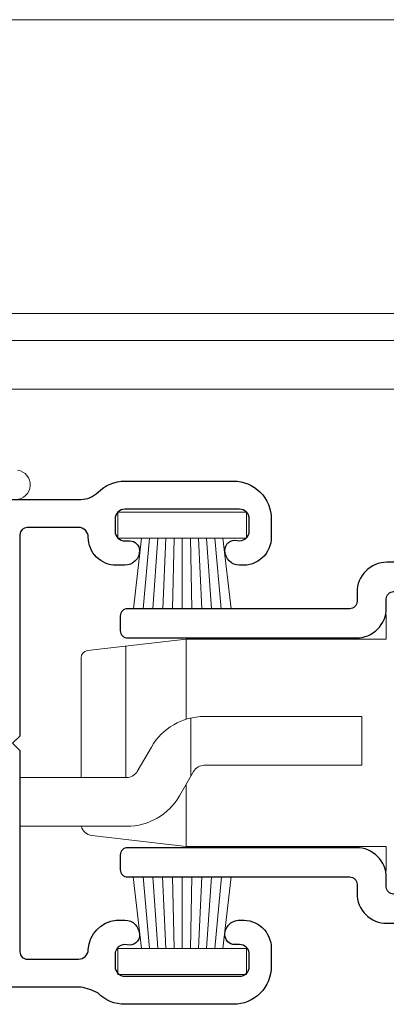
# Model space of a CAD drawing. Units: millimetres. Extents: x 0 to 1189, y 0 to 841.
# Drawn here: x 861 to 876, y 207 to 247 of the extents above; entities that cross this region are included whole.
import ezdxf

# ---------------------------------------------------------------- set-up
doc = ezdxf.new("R2010")
doc.units = ezdxf.units.MM
for name, color, linetype, lineweight in [('PERFIL_COMPONENTES', 240, 'Continuous', 15), ('PERFIL_GUARNIÇÃO', 1, 'Continuous', 15), ('PERFIL_PERFIS', 4, 'Continuous', 25), ('PERFIL_PERFISC', 4, 'Continuous', 25), ('PERFIL_PROJEÇÕES', 3, 'Continuous', 15)]:
    doc.layers.add(name, color=color, linetype=linetype, lineweight=lineweight)

# ---------------------------------------------------------------- blocks, each defined once
blk = doc.blocks.new('ECO733')
at = {"flags": 128}
blk.add_lwpolyline([(-5.225, -4.3, -0.414214), (-4, -5.525), (-4, -5.9, 0.414214), (-3.7, -6.2), (-1.5, -6.2, 0.414214), (-1.2, -5.9), (-1.2, -0.501), (-0.9, -0.001), (-1.2, 0.499), (-1.2, 5.899, 0.414214), (-1.5, 6.199), (-3.7, 6.199, 0.414214), (-4, 5.899), (-4, 5.524, -0.414214), (-5.225, 4.299), (-14.602, 4.299, -0.414214), (-14.902, 4.599), (-14.902, 5.199, -0.414214), (-14.602, 5.499), (-5.5, 5.499, 0.414214), (-5.2, 5.799), (-5.2, 6.174, -0.414214), (-3.975, 7.399), (-1.2, 7.399), (-1.2, 8.2, -0.414214), (-0.2, 9.2), (0, 9.2), (0, 7.2), (0.704, 7.2, -0.414214), (1.004, 6.9), (1.004, 6.4, -0.414214), (0.704, 6.1), (0, 6.1), (0, -6.1), (0.704, -6.1, -0.414214), (1.004, -6.4), (1.004, -6.9, -0.414214), (0.704, -7.2), (0, -7.2), (0, -9.2), (-0.2, -9.2, -0.414214), (-1.2, -8.2), (-1.2, -7.7, 0.414214), (-1.5, -7.4), (-3.975, -7.4, -0.414214), (-5.2, -6.175), (-5.2, -5.8, 0.414214), (-5.5, -5.5), (-14.602, -5.5, -0.414214), (-14.902, -5.2), (-14.902, -4.6, -0.414214), (-14.602, -4.3)], format="xyb", close=True, dxfattribs=at)
blk = doc.blocks.new('ECO739')
at = {"flags": 128}
blk.add_lwpolyline([(47.795, 10), (7.806, 10, -0.199356), (7.098, 10.294, 0.199356), (6, 10.75), (1.55, 10.75, 0.414214), (0, 9.2), (0, 8.45, 0.436605), (1.237, 7.303), (1.3, 7.3, 0.41421), (1.9, 7.9, 0.513491), (1.397, 8.312, -0.48793), (0.9, 8.7), (0.9, 9.2, -0.414214), (1.3, 9.6), (6, 9.6, -0.414214), (6.4, 9.2), (6.4, 8.7, -0.414214), (6, 8.3), (5.8, 8.3, 0.414198), (5.4, 7.9, 0.414216), (6, 7.3), (6.35, 7.3, 0.414219), (7.5, 8.45, -0.414219), (7.9, 8.85), (10, 8.85, -0.413877), (10.3, 8.55), (10.3, 0.3), (10.6, 0), (10.3, -0.3), (10.3, -8.55, -0.414215), (10, -8.85), (7.9, -8.85, -0.414219), (7.5, -8.45, 0.364801), (6.35, -7.25), (6, -7.25, 0.414204), (5.4, -7.85, 0.513443), (5.903, -8.262, -0.487912), (6.4, -8.65), (6.4, -9.15, -0.414214), (6, -9.55), (1.3, -9.55, -0.414214), (0.9, -9.15), (0.9, -8.65, -0.414221), (1.3, -8.25), (1.5, -8.25, 0.414198), (1.9, -7.85, 0.445314), (1.237, -7.253, 0.436605), (0, -8.4), (0, -9.15, 0.414214), (1.55, -10.7), (6, -10.7, 0.199356), (7.098, -10.244, -0.092411), (7.806, -10), (47.95, -10, 0.399275)], format="xyb", dxfattribs=at)

msp = doc.modelspace()

# ---------------------------------------------------------------- linework, layer by layer
at = {"layer": 'PERFIL_COMPONENTES', "ltscale": 0.3}
for p, q in [((875.928, 221.89), (875.928, 222.89)), ((867.728, 221.89), (863.688, 221.42)), ((867.728, 221.89), (863.688, 221.42)), ((867.728, 221.89), (875.928, 221.89)), ((867.728, 221.89), (875.928, 221.89)), ((867.728, 218.606), (867.728, 221.89)), ((865.26, 221.603), (865.26, 216.218)), ((863.423, 221.121), (863.423, 216.218)), ((867.924, 218.658), (867.924, 216.277)), ((868.467, 218.718), (874.924, 218.718)), ((874.924, 218.718), (874.924, 216.718)), ((865.725, 216.468), (866.302, 217.468)), ((867.457, 215.468), (868.034, 216.468)), ((868.467, 216.718), (874.924, 216.718)), ((860.941, 216.218), (865.292, 216.218)), ((867.728, 213.39), (867.728, 215.937)), ((860.941, 214.218), (865.292, 214.218)), ((867.728, 213.39), (863.865, 213.838)), ((867.728, 213.39), (875.928, 213.39)), ((867.728, 213.39), (875.928, 213.39)), ((875.928, 212.39), (875.928, 213.39)), ((875.928, 212.39), (875.928, 213.39))]:
    msp.add_line(p, q, dxfattribs=at)
for centre, radius, start, end in [((860.741, 228.219), 0.6, 269.9999, 81.9716), ((860.741, 228.219), 0.6, 269.9999, 81.9716), ((863.723, 221.122), 0.3, 96.6253, 180), ((863.723, 221.122), 0.3, 96.6253, 180), ((868.467, 216.218), 2.5, 90, 150), ((874.924, 218.718), 0, 0, 90), ((865.292, 216.718), 0.5, 270, 330), ((868.467, 216.218), 0.5, 90, 150), ((865.292, 216.718), 2.5, 270, 330), ((863.923, 214.335), 0.5, 193.5224, 263.374)]:
    msp.add_arc(centre, radius, start, end, dxfattribs=at)
at = {"layer": 'PERFIL_GUARNIÇÃO'}
for p, q in [((865.899, 226.036), (865.565, 223.139)), ((865.965, 223.139), (866.232, 226.036)), ((866.566, 226.036), (866.366, 223.139)), ((866.766, 223.139), (866.899, 226.036)), ((867.233, 226.036), (867.166, 223.139)), ((867.566, 223.139), (867.566, 226.036)), ((867.9, 226.036), (867.966, 223.139)), ((868.367, 223.139), (868.233, 226.036)), ((868.567, 226.036), (868.767, 223.139)), ((869.167, 223.139), (868.9, 226.036)), ((869.234, 226.036), (869.567, 223.139)), ((865.899, 209.202), (865.56, 212.14)), ((865.962, 212.14), (866.232, 209.202)), ((866.566, 209.202), (866.363, 212.14)), ((866.764, 212.14), (866.899, 209.202)), ((867.233, 209.202), (867.165, 212.14)), ((867.566, 212.14), (867.566, 209.202)), ((867.9, 209.202), (867.967, 212.14)), ((868.369, 212.14), (868.233, 209.202)), ((868.567, 209.202), (868.77, 212.14)), ((869.171, 212.14), (868.9, 209.202)), ((869.234, 209.202), (869.572, 212.14))]:
    msp.add_line(p, q, dxfattribs=at)
for points in [[(864.933, 226.036), (870.199, 226.036), (870.199, 227.102), (864.933, 227.102)], [(864.933, 209.202), (870.199, 209.202), (870.199, 208.136), (864.933, 208.136)]]:
    msp.add_lwpolyline(points, close=True, dxfattribs=at)
at = {"layer": 'PERFIL_PROJEÇÕES'}
for p, q in [((733.517, 247.286), (884.878, 247.286)), ((879.731, 235.239), (733.517, 235.239)), ((880.631, 234.139), (733.517, 234.139)), ((880.931, 232.139), (733.517, 232.139))]:
    msp.add_line(p, q, dxfattribs=at)

# ---------------------------------------------------------------- block references
at = {"layer": 'PERFIL_PERFIS', "xscale": -1}
msp.add_blockref('ECO739', (871.216, 217.619), dxfattribs=at)
at = {"layer": 'PERFIL_PERFISC', "xscale": -1, "rotation": 180}
msp.add_blockref('ECO733', (879.928, 217.639), dxfattribs=at)

doc.saveas('drawing.dxf')
